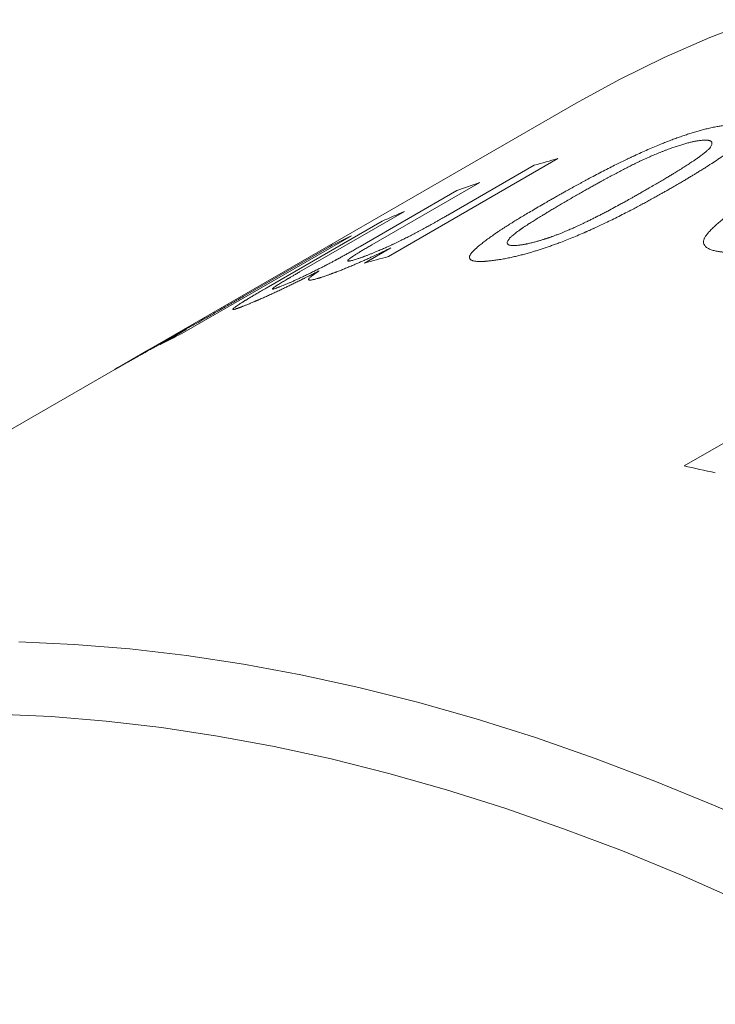
# Model space of a CAD drawing. Units: inches. Extents: x 0.1 to 10.9, y 0 to 8.5.
# Drawn here: x 9.6 to 9.8, y 8 to 8.2 of the extents above; entities that cross this region are included whole.
import ezdxf

# ---------------------------------------------------------------- set-up
doc = ezdxf.new("R2010")
doc.units = ezdxf.units.IN
doc.header["$MEASUREMENT"] = 0

msp = doc.modelspace()

# ---------------------------------------------------------------- linework, layer by layer
at = {"color": 7, "linetype": 'Continuous', "lineweight": 18}
for p, q in [((9.7494804962, 8.1543142064), (9.6712895047, 8.1091755078)), ((9.7461516193, 8.1441522473), (9.7151477066, 8.1262540694)), ((9.7259892793, 8.1338223193), (9.7417801976, 8.1429382224)), ((9.7318859327, 8.139810195), (9.7121090399, 8.1283932378)), ((9.7099691497, 8.1280947171), (9.7276553181, 8.1383047248)), ((9.7180936814, 8.1345093418), (9.6989202091, 8.1234407319)), ((9.6928322374, 8.120488624), (9.7140114453, 8.1327151205)), ((9.7083744461, 8.1300573044), (9.6773705334, 8.1121591266)), ((9.6886138079, 8.1189391668), (9.7044047262, 8.1280550699)), ((9.7107762849, 8.1250400445), (9.7156121473, 8.1278317285)), ((9.6734008135, 8.1101568921), (9.6782366759, 8.1129485761)), ((9.6712895047, 8.1091755078), (9.6651101463, 8.1056082401)), ((9.7691947034, 8.087958824), (9.8067257556, 8.1096250393)), ((9.6651101463, 8.1056082401), (9.530277394, 8.027770949))]:
    msp.add_line(p, q, dxfattribs=at)
at = {"color": 7, "linetype": 'Continuous', "lineweight": 18, "flags": 128}
for points in [[(9.7824580863, 8.1695624072), (9.7739186446, 8.1662907881), (9.7655680424, 8.1626548329), (9.757412003, 8.1586570335), (9.7494804962, 8.1543142064)], [(9.6476026242, 8.0557820896), (9.6576892707, 8.0553288498), (9.6678941838, 8.0545005953), (9.6782103694, 8.0532978936), (9.6886307575, 8.051721569), (9.6991482065, 8.0497727019), (9.7097555081, 8.0474526279), (9.7204453927, 8.044762937), (9.7312105339, 8.0417054728), (9.7420435539, 8.0382823305), (9.7529370283, 8.0344958563), (9.7638834912, 8.0303486452), (9.7748754404, 8.0258435395), (9.7859053427, 8.0209836267), (9.7969656386, 8.0157722377), (9.8080487481, 8.010212944), (9.8191470752, 8.0043095557), (9.8302530138, 7.9980661187), (9.8413589524, 7.991486912), (9.8524572795, 7.9845764445)], [(9.823181946, 7.9858186701), (9.8122611064, 7.9919580498), (9.8013477514, 7.9977630483), (9.7904493604, 8.003229687), (9.7795734027, 8.0083542196), (9.7687273322, 8.0131331338), (9.7579185821, 8.0175631544), (9.7471545602, 8.0216412453), (9.7364426438, 8.0253646116), (9.7257901741, 8.0287307015), (9.7152044519, 8.031737208), (9.704692732, 8.0343820707), (9.6942622188, 8.0366634768), (9.6839200607, 8.0385798628), (9.6736733457, 8.0401299153), (9.6635290965, 8.041312572), (9.6534942653, 8.0421270223), (9.6435757296, 8.0425727081)]]:
    msp.add_lwpolyline(points, dxfattribs=at)
at = {"color": 7, "linetype": 'Continuous', "lineweight": 18}
for centre, radius, start, end in [((9.8010153955, 7.9381232769), 0.2132087488167527, 104.9113502146, 106.1305702385), ((9.7990767807, 7.9442959662), 0.2067375721325039, 108.9659081901, 110.2104397812), ((9.7975020344, 7.9482973159), 0.2024366693834901, 113.0953641998, 114.3574614268), ((9.7967504377, 7.94990271), 0.2006638825480644, 116.1305560447, 117.400075877), ((9.7700114828, 7.9202250991), 0.2132087487975721, 104.9113502146, 106.1305702385), ((9.7657465249, 7.9320045322), 0.2006638825518122, 116.1305560447, 117.400075877), ((9.6981406311, 7.7514845433), 0.343894784488848, 77.1007769522, 78.0759012281)]:
    msp.add_arc(centre, radius, start, end, dxfattribs=at)
for points, knots in [([(9.744085041264265, 8.136210352273777), (9.744317711187593, 8.136343858332998), (9.744767091913127, 8.136601713103813), (9.745420498898506, 8.136975311602605), (9.746028500401307, 8.137321852028764), (9.746529503810681, 8.1376062911148), (9.746932073946278, 8.137833986050335), (9.74724484448982, 8.138010313792883), (9.747548924263256, 8.138181143820557), (9.747881041334013, 8.13836683411375), (9.748437660401853, 8.138676953945513), (9.749209634257245, 8.139104332211053), (9.749937987175517, 8.139503584350873), (9.750421676350879, 8.139766948848944), (9.75066621916754, 8.139899729004672), (9.750909251520074, 8.140031315498815), (9.751150773592618, 8.140161708131373), (9.75139078637581, 8.140290907000178), (9.751961777256733, 8.140597359309934), (9.752859602113324, 8.14107472326265), (9.754088189196766, 8.14171695037803), (9.755297268438913, 8.142337742311279), (9.756441669144802, 8.142914265900956), (9.757521455521765, 8.143447995043223), (9.75828322682076, 8.143817539107683), (9.758774713897237, 8.144053049583837), (9.758999760222261, 8.144160401709861), (9.759224045607668, 8.144266903025732), (9.759447571148659, 8.144372553223727), (9.75967033660014, 8.144477351268414), (9.759892343645626, 8.144581297383302), (9.760453322256081, 8.144842688940784), (9.761347700338874, 8.145252796658605), (9.762574764107583, 8.145798788659725), (9.76377650669283, 8.146316296317696), (9.764877220327085, 8.146773642002055), (9.76587852689674, 8.147175236518613), (9.766784389379179, 8.147526427408305), (9.767674050593566, 8.14785888304649), (9.768547457983733, 8.148172402442801), (9.769413842686383, 8.148470223247314), (9.770274280083127, 8.14875127068528), (9.771129190946535, 8.149014353055064), (9.771972338551608, 8.149257439342591), (9.77280377236397, 8.149480317653511), (9.773506623114626, 8.149653803307498), (9.774087859453573, 8.149787548043284), (9.774551829660641, 8.149888495772391), (9.775002947290016, 8.149980426576162), (9.775414230488515, 8.15005879046041), (9.775802148485495, 8.150125994932411), (9.77618676546889, 8.150186559691207), (9.776615010253341, 8.150249133187772), (9.776910937567777, 8.150288501631984), (9.77706738190708, 8.15030931407458)], [0, 0, 0, 0, 0.0240300588452366, 0.0464118658913658, 0.0671460822190868, 0.0862335400993059, 0.0973889866447946, 0.1078945429152819, 0.1177506025633858, 0.1278841500859481, 0.1409861592604905, 0.1729505259373119, 0.2037938870638055, 0.2116881296796095, 0.2195064424613635, 0.227249043562723, 0.2349161576000535, 0.2425080158899172, 0.2500248566964371, 0.2889047615556901, 0.3264372385041092, 0.362666163821582, 0.3976403201819343, 0.4274230446920296, 0.4563167865130811, 0.4626858405451727, 0.4690128683962805, 0.4752984139706322, 0.4815430320117199, 0.4877472882414882, 0.4939117594940405, 0.5000370338434801, 0.5343419023555676, 0.5674789347728867, 0.5995789997854781, 0.6307860145813604, 0.6552154536766545, 0.6792589973895152, 0.7030063784978188, 0.7265507162484871, 0.7499875502075883, 0.7741519287861642, 0.7986188965823283, 0.8235076527222003, 0.8489314643752142, 0.8749966243245613, 0.8906534117574781, 0.906278588102777, 0.9218890757861689, 0.9375018449957553, 0.9501099504889439, 0.9647226737786627, 0.9813503596192235, 1, 1, 1, 1]), ([(9.7811376274492, 8.148806531662458), (9.781087608089576, 8.14874134931294), (9.780991347051671, 8.148615907470724), (9.780844783408801, 8.148432498027805), (9.780703591914143, 8.148261934121948), (9.780567301563503, 8.14810410211647), (9.780436082959678, 8.147959098465352), (9.780300629338358, 8.147817386163538), (9.780160886991565, 8.147680437866615), (9.780017169444227, 8.147543565394397), (9.779872816855915, 8.147409912251005), (9.779718961733607, 8.147270840000694), (9.779555516167436, 8.147126324805694), (9.77938253135063, 8.14697637994396), (9.779199886573437, 8.146820976696882), (9.77891431120069, 8.146581698943983), (9.778506479663605, 8.146251543800274), (9.777950746283109, 8.145822402080926), (9.777470968253104, 8.145466266099609), (9.777091692566886, 8.145191501226368), (9.776830607627629, 8.145004809469874), (9.776561407219523, 8.144814693400845), (9.776284088151023, 8.144621154308828), (9.775998659054089, 8.144424195533814), (9.775431041923609, 8.14403676709115), (9.774548890963452, 8.143448822860407), (9.77362270473575, 8.142851884548321), (9.772972543911777, 8.142440801362554), (9.772628127916276, 8.142224719052862), (9.772277925317281, 8.14200665595781), (9.771938797621809, 8.141797066139345), (9.771628105339627, 8.141606254912515), (9.771263424629831, 8.141384103466144), (9.770809288976336, 8.1411098689693), (9.770229731268389, 8.140762988022187), (9.769591195618586, 8.140383582164734), (9.768893603093227, 8.139971644583099), (9.768137227247088, 8.139527196956664), (9.767611373492018, 8.139219897744292), (9.767339263111582, 8.139060881468797)], [0, 0, 0, 0, 0.0249183432480203, 0.0479547439624248, 0.0691132526632098, 0.0883991031247928, 0.1058192170944084, 0.1213830057906642, 0.1384598234088062, 0.1530154276315464, 0.1680246890084244, 0.183491336758426, 0.1994187788291779, 0.2158101357578779, 0.2326682704637929, 0.2499958144996186, 0.2931876860489196, 0.3379122143755274, 0.3842276556694515, 0.4028705772944187, 0.421770114638524, 0.4409291037263416, 0.4603502669214926, 0.4800362178199807, 0.4999894659676434, 0.5760913120953624, 0.6542535507985257, 0.6750789542606609, 0.6960544344872142, 0.7171816919475444, 0.738462390727005, 0.7568631974366538, 0.7724595118691683, 0.8027007226469681, 0.8360109068026778, 0.8723935377314361, 0.911851277450533, 0.9543862106209566, 1, 1, 1, 1]), ([(9.772172027268097, 8.147483285995193), (9.772066291688832, 8.147467988475285), (9.771865952236821, 8.147439003938794), (9.771574446306692, 8.147392854834692), (9.771310324524814, 8.147347712438682), (9.771060298278679, 8.147301180062176), (9.770799917742243, 8.147246940701855), (9.770515611658062, 8.14718252360423), (9.77020570165048, 8.1471071379969), (9.769877304611873, 8.147022348375097), (9.769406559321922, 8.146894671924807), (9.768780854772968, 8.146712680832984), (9.76798651572614, 8.146461377440325), (9.767156006812488, 8.146179766894582), (9.766419349081675, 8.14591447641063), (9.765795341915554, 8.14568101662488), (9.765297365353877, 8.145490048378614), (9.764807208835789, 8.145297227567776), (9.764324868086591, 8.145102634739432), (9.763850327448855, 8.144906295794817), (9.763383597263227, 8.144708236802112), (9.762895939709313, 8.144496050221449), (9.76237622811799, 8.144263319762704), (9.761813403519765, 8.144004277009333), (9.761363265517943, 8.143792090282036), (9.761030830803168, 8.143633184705974), (9.760822989377129, 8.14353314473484), (9.76061205069947, 8.143430934621966), (9.760398013588345, 8.143326553998222), (9.76018087596569, 8.143220003709423), (9.759960645769972, 8.143111283412885), (9.759542969959556, 8.142903923633748), (9.758917514449688, 8.142589028838193), (9.758077924450042, 8.142158081245748), (9.757199373752552, 8.141699367512814), (9.756462594726857, 8.141308714504484), (9.75587356721893, 8.140993302347137), (9.755441042208169, 8.14076030405882), (9.755000655400762, 8.140521708886997), (9.754552407149108, 8.140277517295702), (9.754135235396257, 8.140049057594283), (9.753764035981872, 8.139844868469304), (9.753316780675572, 8.139597522423724), (9.752742514075981, 8.13927780658807), (9.75201454679117, 8.138869378368986), (9.751239020810901, 8.138431352683549), (9.750416046804498, 8.137963746349254), (9.749545217189652, 8.13746649813143), (9.748951512807054, 8.137125537406277), (9.748645843919702, 8.136949993670132)], [0, 0, 0, 0, 0.0171016674990193, 0.0324028933217599, 0.0459129510399565, 0.0576453623549786, 0.0695770643070482, 0.082834260453914, 0.0964698127263339, 0.1105140795103251, 0.1249948488563439, 0.1555037196236306, 0.1863239346119173, 0.21771876382843, 0.2499373942226451, 0.2686540175013953, 0.287025700149362, 0.3050861773557936, 0.3228709553361022, 0.3404172140826185, 0.3577636673662521, 0.3749503792215573, 0.3952417403920629, 0.4168750114741957, 0.4399047913923557, 0.4479826826176058, 0.4562256113606272, 0.4646350121879774, 0.4732122361377248, 0.4819585564777411, 0.4908751740367, 0.4999632221380358, 0.5329447383465178, 0.5681884864190606, 0.6057352477505767, 0.645618739777694, 0.6642937189962542, 0.6834476795541536, 0.703082695664227, 0.7232006927459755, 0.7438034608092516, 0.7596151877646341, 0.7737798097888958, 0.805154416577179, 0.8390546867798037, 0.8754856699166178, 0.9144514316650045, 0.9559552927957765, 1, 1, 1, 1]), ([(9.762599906060249, 8.13866049861766), (9.762922041533592, 8.138847636132486), (9.763546207861717, 8.139210231826379), (9.76444431979652, 8.139735823500475), (9.76527606594609, 8.14022576992185), (9.765913652466601, 8.140604406341073), (9.766376913794975, 8.140881446261028), (9.766685047404964, 8.141066572102241), (9.766979719318103, 8.141244502758166), (9.767260944819942, 8.141415240129666), (9.767564115400507, 8.141600428474016), (9.767903442496769, 8.141809234240633), (9.768443322683318, 8.142143482569649), (9.769126581930589, 8.142571792929202), (9.769912405597593, 8.143074419862868), (9.77055152283386, 8.14349304806388), (9.771061206806733, 8.14383492911966), (9.771361772006403, 8.144040892572743), (9.77154783364858, 8.144170338395599), (9.771631066714907, 8.144228575457765), (9.771712690278672, 8.144286023138894), (9.771792705265568, 8.144342681601778), (9.771871108289623, 8.144398550014728), (9.771947911970738, 8.144453631042886), (9.772121569120532, 8.144579056083987), (9.772379928272901, 8.144768898258077), (9.772705383340291, 8.145015947623424), (9.772995129573891, 8.145244762465289), (9.773249200001072, 8.14545534371171), (9.773467701057788, 8.145647721426093), (9.773695532934905, 8.14586493201189), (9.773914120345868, 8.146106248025728), (9.774103713625713, 8.146369409511276), (9.774231925786589, 8.146619005738213), (9.774291850174809, 8.146825874867009), (9.774303827812798, 8.146992839464026), (9.774280797041358, 8.147120574689836), (9.774225209962388, 8.147231651951882), (9.774136785911521, 8.147325939646327), (9.774015732334862, 8.147403496655715), (9.773865354988665, 8.147462476644462), (9.773691026521709, 8.14750510761881), (9.773497510131103, 8.147533535927403), (9.773287797130019, 8.147548034653536), (9.773064691003537, 8.147550383774906), (9.772811562296663, 8.147538556312018), (9.772514595204079, 8.14751678310539), (9.772291467774158, 8.147494965172879), (9.772172027268097, 8.147483285995193)], [0, 0, 0, 0, 0.0470856382236157, 0.0912326407661304, 0.1324443817140657, 0.1707250113109897, 0.1869602186648846, 0.2026061541634396, 0.217663436831894, 0.2321327612467438, 0.2460149102381103, 0.2648246807633161, 0.2854187749083465, 0.3314658433881229, 0.3747260664801595, 0.4152289319322581, 0.4404681405270757, 0.4645340664326404, 0.4697768975689556, 0.4749614826341431, 0.4800880021572001, 0.4851566428714836, 0.4901675979809131, 0.495121067439273, 0.5000172582432643, 0.5241068449739319, 0.5468590366792171, 0.5682968921889647, 0.5884479828106407, 0.6073455128225501, 0.6250297490452494, 0.6547095182143788, 0.6852997342139053, 0.7170086159198134, 0.7500232231212932, 0.7721325743350831, 0.7936323124448132, 0.8145923346453458, 0.8350880607038816, 0.8552001343624732, 0.8750138844160943, 0.8931046063567945, 0.9109773541616157, 0.9286935525136123, 0.9443503223758413, 0.9600987618925517, 0.978640796993505, 1, 1, 1, 1]), ([(9.777331185870976, 8.126993428317872), (9.777223700368427, 8.12700098540826), (9.777017586620737, 8.127015476853007), (9.776725117640092, 8.127037645846393), (9.776461785239542, 8.127059100386584), (9.776227751027985, 8.12707999616827), (9.776022900002612, 8.12710037035512), (9.775826052352885, 8.12712274741011), (9.77556317028518, 8.127158586383674), (9.775234420247518, 8.127212786026863), (9.774866401733279, 8.127290151526394), (9.774505101200045, 8.127384991304954), (9.774157273256996, 8.127497897194397), (9.773831039398477, 8.127630006021615), (9.773547690629197, 8.127774945317956), (9.773307066444893, 8.127932751613246), (9.773109186563934, 8.12810353745683), (9.772964708509232, 8.12827475387192), (9.772864249425387, 8.128442913672705), (9.772799330263338, 8.128605067952082), (9.772762004434604, 8.128774572637086), (9.772752256717569, 8.128951475278445), (9.77277007213763, 8.129135819936453), (9.772815448453336, 8.129327651982315), (9.772888328085148, 8.129526999612068), (9.772989600197686, 8.12973547167693), (9.773120676586407, 8.129955369452135), (9.7732817133039, 8.130188679880046), (9.773473284807471, 8.130436159141066), (9.773695323819403, 8.130697808289046), (9.773947875771189, 8.130973652897872), (9.774230775062628, 8.131263680557055), (9.774640973148168, 8.131661428796166), (9.775194597831902, 8.132166642590537), (9.775913341618775, 8.132779595992593), (9.776690236733193, 8.133401976190493), (9.777391527489266, 8.13393288557804), (9.777990017472023, 8.134368304046145), (9.778465771764703, 8.134705565991855), (9.778957357226957, 8.135045494705881), (9.779446550572775, 8.13537581053582), (9.779913821923103, 8.135684537490091), (9.780482196750656, 8.136053162047332), (9.781197033994879, 8.136507091684777), (9.782105461433028, 8.137071221233624), (9.783098322154801, 8.137676284762218), (9.784175899183916, 8.13832229643475), (9.785337136920932, 8.139009268377349), (9.786146585232459, 8.139480923571197), (9.786562992861773, 8.139723558978954)], [0, 0, 0, 0, 0.0127554352120049, 0.0244597689237352, 0.0351138561654251, 0.0447188324548192, 0.053276250958347, 0.0607883146445556, 0.069982825684452, 0.0882731276853972, 0.1066030050520001, 0.1250070572565863, 0.1466330212610385, 0.1678732845740474, 0.1887780024675513, 0.2093997786514926, 0.2297934064302906, 0.2500155337481247, 0.2659470446272525, 0.2817269253445765, 0.2973858617680113, 0.3129552548932747, 0.328467049521753, 0.3439535468936091, 0.3594472064697626, 0.3749804428114795, 0.3909297840505023, 0.4074761933346567, 0.4246455212770269, 0.4424609070809282, 0.460943063563508, 0.4801105420807198, 0.4999799745015416, 0.5388683552092991, 0.5777694029256981, 0.6167546913638453, 0.655895332109951, 0.6764843085940656, 0.6971451756812986, 0.7178878049243417, 0.738721951655603, 0.7574143759749284, 0.7740587653800285, 0.8056474377268499, 0.8396457077420725, 0.8760687835003398, 0.91492902631522, 0.9562366095881215, 1, 1, 1, 1]), ([(9.767339263111582, 8.139060881468797), (9.767110141016579, 8.13892963630286), (9.766666460521774, 8.138675488311751), (9.76601941942883, 8.1383065557505), (9.765413532269283, 8.137962484361982), (9.764884551790493, 8.137663571351087), (9.764427575149801, 8.137406668535329), (9.764037757073284, 8.137188623119776), (9.76363369038325, 8.136963958949867), (9.76322058552731, 8.136735894206701), (9.76278892849507, 8.136499109940647), (9.762369106125107, 8.136270250384204), (9.761945513110089, 8.13604073872538), (9.761518142453518, 8.135810573509312), (9.761086993647172, 8.135579753629738), (9.760652078599797, 8.135348277778343), (9.76021335305571, 8.135116144436708), (9.759503016987795, 8.134742335904107), (9.75852705820011, 8.134235318924466), (9.757284980236458, 8.133604088101709), (9.756065090894081, 8.132998119790937), (9.754912589100586, 8.132439319965403), (9.753827356102951, 8.131925678845006), (9.753062547561234, 8.131572180047002), (9.752569716641881, 8.131347898744457), (9.752344432571947, 8.131245955665444), (9.752120020084359, 8.131144989376367), (9.75189647889431, 8.131044998692438), (9.75167380875554, 8.130945983706745), (9.751452012466686, 8.130847941086447), (9.750883208136216, 8.130598049760701), (9.749973824812018, 8.130206134754168), (9.748725266983497, 8.129686670877414), (9.747505007670227, 8.129197944686789), (9.746440725934567, 8.128788855890344), (9.745529471567032, 8.128451375241829), (9.74476467584763, 8.128176898791226), (9.744012702686625, 8.12791587297923), (9.743273587769934, 8.127668248652974), (9.742547352832814, 8.12743395167887), (9.741769684649983, 8.127193043659435), (9.740942961860672, 8.126949092453248), (9.740071478680424, 8.12670639133217), (9.73921811965451, 8.126483404265597), (9.738382869798018, 8.126279874458941), (9.73767730205349, 8.126120960106164), (9.737093019872702, 8.125997685029402), (9.736623826567909, 8.125903587880332), (9.736169372051668, 8.125817768571027), (9.735756031863358, 8.125744305281325), (9.735366566607551, 8.125681032775496), (9.734980195849046, 8.12562339303053), (9.73455035839521, 8.12556296544442), (9.734253827592845, 8.125523783667873), (9.734097046742667, 8.125503067599967)], [0, 0, 0, 0, 0.0236388461110683, 0.0457751354754872, 0.0664095079650128, 0.085542754137488, 0.0995235859136951, 0.1125789094057817, 0.1247094588081221, 0.1398577876503091, 0.15350110618581, 0.1671788533771966, 0.1808920602457501, 0.1946417498359211, 0.2084289370708188, 0.2222546286156268, 0.2361198227488475, 0.2500255092414173, 0.2892438781240909, 0.3270051285742128, 0.3633532233058161, 0.3983374529376038, 0.4280396372390109, 0.4567703403175516, 0.4630916337822344, 0.4693668505993562, 0.4755965595236255, 0.4817813418645182, 0.4879217916909697, 0.4940185160313061, 0.5000721350676253, 0.5346798374645032, 0.5680347723438013, 0.6002659764014054, 0.6315164094784601, 0.6518846258154744, 0.671936210328317, 0.6917232677793652, 0.7113000152113521, 0.7307224309670882, 0.7500478345557965, 0.7745779999189604, 0.7992286427474796, 0.8241106112206741, 0.8493317036297929, 0.8749954452377732, 0.8907123570183572, 0.9063571108043061, 0.9219473196515696, 0.9375007819205727, 0.9501021780836343, 0.964712797197446, 0.981343059096541, 1, 1, 1, 1]), ([(9.746795690733826, 8.130555537965192), (9.746966224818378, 8.130626561970685), (9.747294157969952, 8.130763139511886), (9.747764344245816, 8.130961568328292), (9.748193519791796, 8.131144945655851), (9.748581567878963, 8.13131340734113), (9.74894351511802, 8.131473564651905), (9.74925906318406, 8.131616897145575), (9.749546681264649, 8.131748835068908), (9.749806976269031, 8.131869381712985), (9.750073851604865, 8.131994028483485), (9.750347287316036, 8.132122785003533), (9.750627294392642, 8.13225564865848), (9.75091384952117, 8.13239262426577), (9.75132175801672, 8.13258889870711), (9.751852223979876, 8.132847287267653), (9.752504750449216, 8.133170583019329), (9.753170558412949, 8.133505684575075), (9.753849551431607, 8.133852609407947), (9.754541883164183, 8.134211369318583), (9.755412361349237, 8.134668871699734), (9.756447672080684, 8.135220867665495), (9.757362309247595, 8.135716238730986), (9.757997943652597, 8.136064345766018), (9.75836380143381, 8.136265762349236), (9.758719277390842, 8.136462522513584), (9.759039853141253, 8.136640839811891), (9.759412830642335, 8.136849437570127), (9.759869232035335, 8.137106191949549), (9.760456182502034, 8.137438186956217), (9.761110883246637, 8.137810137404388), (9.761833500060659, 8.138222058450166), (9.762336636364516, 8.138509889137104), (9.762599906060249, 8.13866049861766)], [0, 0, 0, 0, 0.027988732453137, 0.0538216935695749, 0.0775109419868395, 0.099072133420121, 0.1185260619814869, 0.138408918121707, 0.1529394104979354, 0.1679339107221547, 0.1833959601366819, 0.1993287883246537, 0.2157353468572422, 0.2326183388475503, 0.249980244879219, 0.2882044316000099, 0.3277698627587565, 0.3687052373999562, 0.4110364683434168, 0.4547869882409347, 0.4999780219906204, 0.5784243681189307, 0.6568116089571245, 0.6814436222372205, 0.7060760426749554, 0.7307103643659348, 0.7536774457851281, 0.7715780231023337, 0.8073901325085137, 0.8481366221764884, 0.8938195320203609, 0.9444403051746968, 1, 1, 1, 1]), ([(9.734097046742667, 8.125503067599967), (9.733996174489521, 8.125492400416059), (9.733802742281071, 8.125471945069055), (9.733528509115246, 8.12544396299091), (9.73328179161856, 8.125419784998616), (9.733062747054714, 8.125399566950282), (9.732871254208654, 8.12538334467682), (9.732687545367172, 8.125369763482565), (9.732442831941112, 8.125355931740017), (9.732137812349473, 8.125345369237202), (9.7317981418092, 8.125345550110918), (9.731466686216901, 8.125359315972357), (9.7311499030765, 8.125388097092834), (9.730855584791007, 8.125433946772116), (9.730603155177814, 8.125495529924937), (9.730392446968425, 8.125572879835152), (9.730223471002606, 8.125666112262552), (9.730104959111667, 8.125767813720984), (9.730027674273524, 8.12587405206414), (9.729983296026004, 8.125981411136117), (9.729965706378016, 8.126098350112287), (9.729974886192345, 8.126224916678888), (9.730010816617794, 8.126361155365933), (9.730073491312348, 8.126507113033695), (9.730162850560678, 8.126662814598369), (9.730279890512081, 8.126829577423477), (9.730426173019346, 8.12700929944229), (9.730602049975975, 8.127203445875804), (9.730808137675437, 8.127412659340234), (9.73104437017189, 8.12763693439317), (9.731310789994703, 8.127876301340956), (9.731607237701695, 8.128130728796613), (9.732034689423758, 8.128483186872836), (9.732608287810335, 8.128936047569946), (9.733348435997412, 8.129492993650073), (9.734144200059875, 8.130066075728733), (9.734859217163306, 8.130561170185718), (9.735467518810095, 8.13097100901702), (9.73595011513438, 8.131290442954828), (9.736447843148682, 8.131614374031072), (9.736942284312343, 8.131931028378814), (9.737413828932691, 8.132228634829895), (9.737986648199344, 8.132585696659437), (9.73870601678711, 8.133027841623337), (9.739618808609778, 8.133580624748623), (9.740615178133268, 8.134176568858162), (9.741695390176233, 8.134815733653886), (9.742858456264733, 8.135497955568), (9.74366838598301, 8.13596836019828), (9.744085041264265, 8.136210352273777)], [0, 0, 0, 0, 0.0127554352125258, 0.0244597689246185, 0.0351138561664219, 0.044718832455734, 0.0532762509589724, 0.0607883146446819, 0.0699828256844521, 0.0882731276854028, 0.1066030050519965, 0.1250070572565355, 0.1466330212604922, 0.1678732845732067, 0.188778002466612, 0.2093997786506518, 0.2297934064297386, 0.250015533748075, 0.2659470446271975, 0.2817269253445135, 0.2973858617679236, 0.3129552548931913, 0.3284670495216561, 0.3439535468935183, 0.3594472064696717, 0.3749804428113876, 0.3909297840421584, 0.407476193320819, 0.4246455212604546, 0.4424609070643508, 0.460943063549639, 0.4801105420722281, 0.4999799745010819, 0.5388683551951093, 0.577769402902799, 0.6167546913373657, 0.6558953320850788, 0.676484308572136, 0.6971451756637563, 0.7178878049126282, 0.7387219516511653, 0.7574143759747695, 0.7740587653794195, 0.8056474377256493, 0.8396457077405582, 0.8760687834987901, 0.9149290263139114, 0.9562366095873289, 1, 1, 1, 1]), ([(9.748645843919702, 8.13694999367013), (9.748331899713403, 8.136767778280673), (9.747720793977727, 8.136413088283554), (9.74683758371392, 8.135896973458227), (9.746010975978653, 8.1354110817646), (9.745353845647982, 8.135022023642502), (9.74485057100588, 8.134722172556467), (9.744486006666852, 8.134503951681904), (9.744137092582914, 8.134294040695963), (9.74378053011828, 8.134078355137653), (9.743390047767889, 8.13384053987915), (9.74282361202392, 8.133493297079436), (9.742123855748291, 8.133059268415439), (9.741339960437271, 8.132564169327893), (9.740698297335385, 8.132150235142625), (9.740182648210265, 8.131810557579083), (9.739871754283097, 8.131601900403966), (9.739671994979359, 8.131466012444871), (9.739572623272583, 8.131398023494045), (9.739475271425533, 8.13133101811493), (9.73937993970399, 8.131264996214815), (9.739286627393152, 8.131199957316008), (9.739081537714629, 8.131056053671381), (9.738780337978783, 8.130840423783521), (9.738407640821459, 8.130562609003153), (9.738080943056348, 8.130306689661674), (9.737800231505691, 8.130072631798587), (9.73753399638495, 8.129831837779616), (9.737295284887692, 8.129584698349715), (9.737095756810595, 8.129331680520552), (9.736957526322868, 8.129094906148215), (9.73687890159005, 8.1288766625286), (9.736867789903997, 8.128683778928293), (9.736939109581373, 8.128526276173373), (9.737090434425939, 8.128404350814657), (9.737287963922993, 8.128330354275263), (9.73749835629127, 8.128289336451617), (9.73769570178375, 8.128268547156813), (9.737912868483422, 8.128259728118536), (9.738140989931711, 8.128260486837531), (9.738398343227589, 8.128275408356004), (9.738697619499971, 8.128299933829267), (9.738922822350846, 8.128322992880872), (9.739043280864173, 8.12833532691245)], [0, 0, 0, 0, 0.0457643681272127, 0.0890822868875327, 0.12995748352692, 0.168394395913733, 0.1875567621122643, 0.2060524637330883, 0.2238824879660808, 0.2410479368513946, 0.2611464099730756, 0.284813654188651, 0.3302812941395448, 0.3732824326893978, 0.4138472545155902, 0.4393032584703801, 0.4637256035344384, 0.4699529238369342, 0.476110533433204, 0.4821987057412312, 0.4882177236416991, 0.4941678798784674, 0.5000494774777199, 0.5278587324958913, 0.5542123000955306, 0.5791573164756127, 0.602749362075291, 0.6250541338818474, 0.6551786029357936, 0.6859221798670236, 0.7174802259159982, 0.7500334420122263, 0.7821551031441636, 0.8134996461886916, 0.8443491126339444, 0.8749992140614278, 0.8923136882535675, 0.9100355999063358, 0.9282233597449993, 0.9443759744670942, 0.9601534338759621, 0.9786865126357714, 1, 1, 1, 1]), ([(9.709333067675146, 8.125785592839692), (9.709418795674498, 8.125814070394947), (9.70958596613588, 8.125869601914248), (9.709839152197073, 8.125955520937193), (9.71008605315828, 8.126040778872378), (9.710327183334117, 8.126125693852384), (9.710562474166506, 8.126210285125051), (9.710791679179936, 8.126294432229647), (9.711105745940161, 8.126412664389187), (9.711514172359715, 8.126570393434026), (9.712025506683025, 8.126772591589427), (9.712549169373771, 8.12698485192967), (9.713154541469331, 8.127235967277162), (9.713843512310241, 8.127529075059655), (9.714616705629313, 8.127867591777743), (9.715292337079525, 8.128171928103168), (9.715865122800365, 8.128435771401458), (9.71633531989321, 8.12865595044193), (9.716807304279643, 8.128880585820665), (9.71728106697923, 8.129109709488928), (9.717868654225937, 8.129398409088921), (9.71857971876967, 8.129755206768516), (9.719419533926853, 8.130186641142046), (9.720060778233814, 8.130523131893645), (9.720499754965264, 8.13075637530706), (9.720732026162295, 8.130880688815147), (9.720969519527559, 8.13100852477416), (9.72121733294093, 8.13114263715034), (9.721475481440711, 8.131283028669406), (9.721743975560326, 8.131429703350541), (9.722152169052078, 8.13165364582273), (9.72263546294994, 8.13192034802024), (9.723195834242892, 8.132232125697103), (9.723711901693669, 8.132521765511596), (9.72425047828442, 8.132826220980371), (9.724811236695416, 8.133145410231766), (9.725394750918321, 8.133479499664885), (9.725787897055328, 8.133706197364406), (9.72598927930383, 8.133822319305237)], [0, 0, 0, 0, 0.020902679416382, 0.0407604351973786, 0.059586778066756, 0.0773975661001617, 0.0942115310795813, 0.1100509417300019, 0.1249424394617139, 0.1568839796568903, 0.1882833501905281, 0.2192654276859003, 0.2499601822577485, 0.292532318558103, 0.3342159993455988, 0.3753927478976594, 0.4000262012460506, 0.4247059093703186, 0.4495177352261575, 0.4745461820721682, 0.4998735850343781, 0.5435122885516382, 0.5899977310049834, 0.6395999289917715, 0.6531011602044066, 0.6664243292724108, 0.6804824702345421, 0.695279747078935, 0.7108197296436011, 0.7271054993709513, 0.7441397329761495, 0.7856486092187273, 0.8166079127846912, 0.8494560045946663, 0.8842076709245357, 0.9208753952707401, 0.9594698019074067, 1, 1, 1, 1]), ([(9.739043280864173, 8.12833532691245), (9.739125524699915, 8.128346697338333), (9.739285733442184, 8.128368846616915), (9.739526375677372, 8.128404831526746), (9.739759197328926, 8.128441826856136), (9.739984586300956, 8.128480074113751), (9.740202495658313, 8.128519595144466), (9.740412725941235, 8.128560280565008), (9.740750366724761, 8.128630690600563), (9.741228408380824, 8.128739978119745), (9.741861834967482, 8.128899736228838), (9.742483571040756, 8.129072115189262), (9.743088659492798, 8.129252119556897), (9.743530755713323, 8.129390609526869), (9.743831751637709, 8.129487935567408), (9.743987933598023, 8.129539070012738), (9.744144933850546, 8.129591108762543), (9.74430274830328, 8.129644042944536), (9.744461392764258, 8.129697908480908), (9.74470944914672, 8.129782974620761), (9.745073646496715, 8.12991180689262), (9.745579370688095, 8.130096688867823), (9.746161999706146, 8.130314214374774), (9.746575889875063, 8.130471832925831), (9.746795690733826, 8.130555537965192)], [0, 0, 0, 0, 0.0421637587482285, 0.0821338486640514, 0.1199301082992751, 0.1555760058977477, 0.1890995261132524, 0.220534322417913, 0.2499212250957214, 0.3356120642382016, 0.4187448458837837, 0.4999374449326677, 0.5698294472094919, 0.6396572570425186, 0.6579774871560289, 0.676320643175715, 0.6946923553436901, 0.7130982276966226, 0.7315438331361802, 0.750034708638957, 0.7994258531300629, 0.8574803877748848, 0.9243134157069943, 1, 1, 1, 1]), ([(9.695439493048273, 8.120778203060418), (9.69559688300609, 8.120842533029279), (9.695901232848891, 8.12096692988523), (9.696377149443212, 8.121166029749231), (9.696858653992605, 8.121371348462272), (9.697369368500645, 8.121594124624313), (9.6979259977049, 8.1218427580064), (9.698528449154633, 8.122117328777517), (9.699165390038534, 8.122412852520602), (9.699823685357318, 8.122722839561447), (9.700405214597017, 8.123000826082038), (9.700898297189735, 8.123239443656546), (9.701301798415727, 8.123436504043816), (9.701706531038193, 8.12363598402369), (9.702112485539564, 8.12383792404116), (9.702591134493426, 8.12407817317426), (9.703148425355415, 8.124361435672702), (9.703787354975505, 8.124691178671453), (9.704404707093225, 8.125014354223836), (9.704999549185379, 8.125329657433383), (9.705424788625486, 8.125557547084133), (9.705714522590151, 8.125713834259145), (9.705866798043079, 8.125796198734553), (9.706019827009076, 8.125879195191338), (9.706173616622564, 8.1259628264082), (9.706328143605026, 8.126047086135356), (9.706636657068664, 8.126215716357292), (9.707112377330228, 8.126477951075302), (9.707763737620358, 8.12684122818969), (9.708460635898861, 8.127233803372546), (9.709204042200538, 8.127656056747167), (9.709707393639865, 8.127944644056173), (9.709969149697844, 8.128094717087631)], [0, 0, 0, 0, 0.0452032821627679, 0.0874109886764371, 0.1267587669493946, 0.1662140786833952, 0.20743319860388, 0.2491963036678893, 0.2918556073482204, 0.3346832900323172, 0.3766314481597553, 0.4014971185751003, 0.4262074218586727, 0.4508254587777987, 0.4754150404210225, 0.5000401990864988, 0.5377512694151053, 0.5767525089146414, 0.6172838166231698, 0.6526717193168159, 0.689403259271936, 0.6992592561604279, 0.7092160607224383, 0.7192753081417635, 0.7294385841557104, 0.7397074263087867, 0.7500833252158304, 0.791258493383614, 0.8367554675238007, 0.8866671786508447, 0.9410639361721049, 1, 1, 1, 1]), ([(9.715612147334735, 8.127831728532788), (9.71547537353783, 8.127765724024846), (9.71521527430067, 8.127640204937466), (9.714844863710503, 8.127461883924324), (9.714514461853193, 8.127303229807595), (9.714224033210098, 8.12716427194026), (9.713951391904596, 8.12703443914862), (9.71361038905857, 8.126873375877546), (9.713181380398094, 8.126672565829681), (9.71266728737243, 8.12643450827392), (9.712080792732294, 8.12616555534732), (9.711433251147099, 8.125871721334486), (9.71073701730748, 8.125559863736168), (9.710057079468793, 8.125259404366032), (9.70939345015923, 8.124970293484544), (9.708677781709502, 8.12466317368423), (9.707918871089555, 8.12434331777302), (9.707128334815623, 8.124017569435269), (9.706378541325016, 8.123716394054753), (9.705844398661348, 8.123507959909302), (9.705500524719739, 8.123376472434087), (9.705328960850448, 8.123311451356022), (9.705160273034263, 8.12324810842258), (9.704994458676868, 8.123186441481266), (9.704831523401628, 8.123126452591345), (9.704671450494576, 8.123068130554607), (9.704514304393927, 8.123011512977026), (9.704334357498487, 8.122947369356314), (9.70411836575442, 8.122871849960658), (9.703851440183767, 8.122779959715244), (9.703541234542882, 8.122674110404626), (9.703322328170014, 8.122599857852046), (9.703204999380072, 8.122560060188643)], [0, 0, 0, 0, 0.0296852460281628, 0.0564516743814795, 0.0803018300749571, 0.1012393215966243, 0.1192695063067689, 0.139189554973386, 0.1747716268691716, 0.2116951120585015, 0.250012951992325, 0.3014548599403771, 0.3520522622801552, 0.4019252916012793, 0.4511993789462853, 0.5000045734803362, 0.5639818681227512, 0.6267489270442125, 0.6886345113447124, 0.7499815553270175, 0.7656456959265884, 0.7812869575460946, 0.796911410147182, 0.8125251432954046, 0.8281342591022026, 0.8437448650937752, 0.8593630670480664, 0.8749949618420881, 0.8983866288605886, 0.9270107267644219, 0.9608794253209403, 1, 1, 1, 1]), ([(9.712109039935573, 8.128393237838557), (9.711857280978105, 8.128247066108827), (9.71136883388587, 8.127963472797703), (9.71068909911636, 8.12756184211395), (9.710078040386293, 8.127194795203367), (9.709517947722183, 8.126850951504586), (9.709015645953372, 8.126533521226458), (9.708684100080339, 8.126315031805488), (9.708496566128645, 8.12618687939712), (9.708416262958872, 8.12613117686959), (9.708340411678943, 8.126077689227547), (9.708269012383761, 8.126026415155316), (9.708202066808713, 8.125977354534916), (9.708139571871358, 8.125930504282536), (9.708031980161909, 8.125847752076558), (9.707899795528755, 8.125738603855783), (9.707779687125875, 8.125620047392907), (9.707724573301212, 8.1255407421144), (9.707711424285193, 8.125489891960205), (9.707720971502106, 8.125458077677086), (9.707750824230596, 8.12543597475736), (9.707800992995923, 8.125423566340597), (9.707888739444396, 8.125420134618915), (9.708036890763475, 8.125436044898697), (9.708268576325876, 8.12548211970231), (9.708562937649633, 8.125556116621237), (9.708917481797984, 8.125656487470685), (9.709191555034346, 8.12574163070644), (9.709333067675146, 8.125785592839692)], [0, 0, 0, 0, 0.0773344396810481, 0.1500394765361999, 0.2182651059784131, 0.2821928616611146, 0.3489604532234962, 0.4109967310437143, 0.4243242333311703, 0.437443220632964, 0.4503601217187687, 0.463081671731678, 0.4756149207531549, 0.4879672412870227, 0.5001463344118241, 0.5433726811798413, 0.5853531226071679, 0.6265327273793696, 0.6510592009940207, 0.6755711459498256, 0.7001729795345736, 0.7249679834384899, 0.7500570538494681, 0.7940530894486891, 0.8407096835925183, 0.8903929794348445, 0.943406444436938, 0.9999999999999999, 0.9999999999999999, 0.9999999999999999, 0.9999999999999999]), ([(9.702519357729122, 8.123655132430205), (9.70224968370735, 8.123518973530782), (9.701730245031607, 8.12325670800761), (9.700979797664534, 8.12287933450941), (9.700425936655204, 8.122601898643504), (9.70005140003986, 8.122414947631754), (9.699838571247717, 8.122308908707113), (9.699632423340994, 8.122206402407949), (9.699432954425681, 8.122107428954342), (9.699240166022467, 8.122011993738102), (9.699054047699246, 8.121920084164937), (9.698678212786785, 8.121735047200943), (9.698118170320436, 8.121460716225839), (9.697381349364655, 8.121102426520517), (9.69666846998997, 8.12075859878326), (9.695979506161764, 8.120429137819873), (9.695239067162703, 8.120078317488165), (9.694452990748896, 8.119710044781346), (9.693630006747098, 8.119329703800402), (9.692845727077293, 8.118972636918972), (9.692069123076566, 8.118624778680307), (9.691538051623716, 8.118391518619461), (9.691220432792477, 8.118253881133048), (9.691122595140245, 8.118211622783587), (9.691025785106692, 8.118169949093383), (9.69092999197609, 8.118128853570864), (9.690835249726165, 8.118088356106398), (9.690692998910812, 8.118027744662498), (9.690490335128626, 8.117942209460141), (9.69021407252112, 8.11782656774802), (9.68989368940808, 8.117693017320546), (9.68966798759595, 8.117599081060007), (9.689547038708502, 8.117548742579798)], [0, 0, 0, 0, 0.055498477747273, 0.1068996397859366, 0.1542332982207434, 0.1692636997815326, 0.1838388998217789, 0.1979607946886109, 0.211631469373073, 0.2248532223320108, 0.2376285943253899, 0.249960402023909, 0.3023563577607745, 0.353437891122291, 0.4033191563631911, 0.4521227309449805, 0.499979474047049, 0.5633555966459629, 0.6259163187536165, 0.6880072975229681, 0.749982050423475, 0.8199601668402472, 0.8291207738784468, 0.838283873650712, 0.8474506806150747, 0.8566224077569959, 0.8658002661110665, 0.8749854642867337, 0.898406110384457, 0.927040679586874, 0.960902623911351, 1, 1, 1, 1]), ([(9.698920209075668, 8.123440731854604), (9.698710145063133, 8.123319036148072), (9.698312231197653, 8.123088513992398), (9.697753721156715, 8.122764201080154), (9.697362824250428, 8.122536680959872), (9.697116704300278, 8.12239310297798), (9.696992689704832, 8.122320678361003), (9.696874821445059, 8.122251760687421), (9.696763100042926, 8.122186350148503), (9.696657523073167, 8.122124445617578), (9.696558097354577, 8.12206605009132), (9.696464797712215, 8.122011152267888), (9.69626672965333, 8.12189433805444), (9.695972925142733, 8.121720121229028), (9.69558789876453, 8.121489639500878), (9.695220756107151, 8.121267277195356), (9.694889488346462, 8.121061530725205), (9.69460533936079, 8.12087915667009), (9.694370898845301, 8.120721285818957), (9.694186526192444, 8.120587934072171), (9.694052030725771, 8.120478820357052), (9.693971234879896, 8.120396440498535), (9.693944018409196, 8.120340638988017), (9.693970309000733, 8.120311262555857), (9.69405013985969, 8.120308374897832), (9.694177002638668, 8.120329911469044), (9.6943480633185, 8.120375150867872), (9.694530427245457, 8.120434010397643), (9.694697847139285, 8.120492785452111), (9.694845674398241, 8.120547734720747), (9.69501300939579, 8.12061163731726), (9.695213357238758, 8.120689380068663), (9.69536110019429, 8.120747411440824), (9.695439493048273, 8.120778203060418)], [0, 0, 0, 0, 0.0606084988821381, 0.114807680669627, 0.1626039059975969, 0.1754668824876178, 0.1877750899500318, 0.1995288795019726, 0.210728654404319, 0.2213748808735294, 0.2314681018332834, 0.2410089546143376, 0.2499981940357627, 0.2928028266847771, 0.333973850671519, 0.3766181359583823, 0.4193574121522712, 0.4603312876495195, 0.4998819284982746, 0.5406689047223525, 0.5811072278851384, 0.6216106117702058, 0.6625907997427336, 0.7044454659040549, 0.7475480867588372, 0.7917549369836244, 0.8335367800282069, 0.875067043104242, 0.8980054429905069, 0.9182127483105881, 0.9419321537365706, 0.9691890271392132, 1, 1, 1, 1]), ([(9.703204999380072, 8.122560060188643), (9.703123894972785, 8.122534313834024), (9.702969647844611, 8.122485348538628), (9.702753213623769, 8.122416966721849), (9.702562897684437, 8.122357239944023), (9.702398838447191, 8.12230631224885), (9.702246754100424, 8.122259861758925), (9.70206288442261, 8.12220552489094), (9.701846627000924, 8.122144653704918), (9.701613418814011, 8.122083892794144), (9.701370609148855, 8.12202665454232), (9.701131585315245, 8.121978867591176), (9.700913879510836, 8.121948555551679), (9.70074658837782, 8.121941748502984), (9.700629499530491, 8.121958475290699), (9.700556758172452, 8.12200312651764), (9.700544009697094, 8.12208342447098), (9.7006087663597, 8.122207803841391), (9.700752785113618, 8.122370150740757), (9.700917984864134, 8.122518698285605), (9.701050768738972, 8.122628205413942), (9.701121165247361, 8.122684545539892), (9.701195960287087, 8.122742825407302), (9.701275169995153, 8.122803056287067), (9.701358794968522, 8.122865241347581), (9.701446808757737, 8.12292937199233), (9.701539308799143, 8.122995494112219), (9.701651927156059, 8.12307470220713), (9.701801078976342, 8.123177043979357), (9.70200041197121, 8.12331129803037), (9.702243568381043, 8.123473267518737), (9.702423117340391, 8.123591668232265), (9.702519357729122, 8.123655132430205)], [0, 0, 0, 0, 0.0296747150875447, 0.0564363853304896, 0.0802871210177466, 0.101229912433029, 0.1192691960450939, 0.1399363021891792, 0.1764728915938611, 0.2131414083059837, 0.2500162262726472, 0.3022523399551713, 0.353133528656246, 0.4028862602154829, 0.4517526942508939, 0.4999883407952976, 0.5619870491136183, 0.6239751629396395, 0.686470608409686, 0.7499789006422807, 0.7656761568238298, 0.7813376831961388, 0.7969712770305899, 0.8125847774465322, 0.828186053852202, 0.8437829941586259, 0.8593834928541146, 0.8749954390288734, 0.8983858447680667, 0.9270066616815384, 0.9608746980218666, 1, 1, 1, 1]), ([(9.689547038708502, 8.117548742579798), (9.68945407221153, 8.117511355156573), (9.689273710084521, 8.11743882069098), (9.689018070564844, 8.117336493217293), (9.688784053487268, 8.117243333392624), (9.688572020764378, 8.117159593174144), (9.688381793583723, 8.117085263536703), (9.688198432907894, 8.117014690536045), (9.688022222559411, 8.116948375028697), (9.687848421287516, 8.11688421163036), (9.687688574264179, 8.116826678761072), (9.687541246995188, 8.116775229206619), (9.687406506024853, 8.116729922672505), (9.68728424650297, 8.116690724393358), (9.687118873792258, 8.116641017294377), (9.686937328431949, 8.116594320210398), (9.686780985092586, 8.116571641022087), (9.68671015399326, 8.116584374633783), (9.686694510655974, 8.116617248117006), (9.686708528248921, 8.116657525249613), (9.686749279706705, 8.116711307768462), (9.68681684046662, 8.116778684724846), (9.68692868851999, 8.11687486004963), (9.687108693475208, 8.117012344627224), (9.687383249904931, 8.117204767483306), (9.687708832403377, 8.117421126881595), (9.688073153027004, 8.117655210389318), (9.688365641822939, 8.117838844703554), (9.68857776183697, 8.117970487797093), (9.688691987110506, 8.118041060946474), (9.688809609683219, 8.118113427190863), (9.688930617353046, 8.118187581631227), (9.689055058618676, 8.118263548590296), (9.689316985342144, 8.118422913526715), (9.689750325188104, 8.118683792807252), (9.690396803874554, 8.119067865392285), (9.691128917621096, 8.119498447360561), (9.691945172297357, 8.119974899293757), (9.692529825349654, 8.120313488577347), (9.692832237415699, 8.120488624043396)], [0, 0, 0, 0, 0.0237069540829286, 0.0459933072937447, 0.0668640870418345, 0.0863254178196254, 0.1043848581389758, 0.1210518739027583, 0.1408133019010447, 0.1598152690155728, 0.1784757363327551, 0.1968095787223319, 0.2148324797939953, 0.2325609484057807, 0.2500123290276343, 0.293944903011879, 0.3365633810322906, 0.3781590498096583, 0.4027602552284618, 0.4271765034719812, 0.4514800873394314, 0.4757443066684376, 0.5000428175458417, 0.5383140375403994, 0.5775956821276038, 0.6181662768112564, 0.6534298709145742, 0.6899170549539512, 0.6996921066685909, 0.7095615601016877, 0.7195274082493193, 0.7295915868409649, 0.7397559754274298, 0.7500223985210892, 0.792773732920072, 0.8390231689683775, 0.888908001322062, 0.9425376114784819, 1, 1, 1, 1]), ([(9.67250575415165, 8.109849607890375), (9.672583622545094, 8.109893003854465), (9.672735466695869, 8.109977626421117), (9.672966304977212, 8.110106018283435), (9.673192078685613, 8.11023146466722), (9.67341330130967, 8.11035428271348), (9.673629902548939, 8.110474488043435), (9.673841625929253, 8.110591973871362), (9.674132908881214, 8.11075368855778), (9.674513340460711, 8.110964905322952), (9.674991629804559, 8.111230333892797), (9.675483576898124, 8.111503367831688), (9.676054596432323, 8.111820400203932), (9.676707379193116, 8.112183057676546), (9.677443659708352, 8.112592638858175), (9.678090232485191, 8.112953006752015), (9.678640510858193, 8.113260297493843), (9.679093522894, 8.113513676401197), (9.679549540620748, 8.113769180725596), (9.680008552105342, 8.114026843104588), (9.680579411762798, 8.114347925619), (9.681272778564379, 8.114739012134908), (9.682095084807505, 8.115204398146743), (9.682725325032806, 8.115562242577452), (9.68315772629745, 8.115808250212714), (9.683386814363502, 8.115938743704291), (9.683621292359248, 8.116072434744602), (9.683866196395897, 8.116212197147815), (9.684121539327514, 8.116358037798282), (9.684387330796888, 8.116509962370811), (9.684791727130955, 8.116741281692127), (9.685271035567814, 8.117015728142295), (9.685827613437084, 8.117334878327961), (9.686341002646785, 8.117629724014222), (9.686877491451977, 8.117938238078766), (9.687436786194981, 8.118260272888714), (9.688019406870437, 8.118596099585693), (9.688412468795454, 8.118822961017154), (9.688613807907833, 8.118939166826815)], [0, 0, 0, 0, 0.0209026794155207, 0.0407604351959624, 0.0595867780649865, 0.0773975660984042, 0.0942115310779826, 0.1100509417289146, 0.124942439461381, 0.1568839796550485, 0.1882833501880986, 0.2192654276839113, 0.2499601822571553, 0.2925323185725276, 0.3342159993689038, 0.3753927479238151, 0.4000262012711326, 0.4247059093922673, 0.4495177352431082, 0.4745461820823307, 0.4998735850361019, 0.5435122885811209, 0.5899977310351839, 0.6395999289951801, 0.6531011602051517, 0.6664243292730183, 0.6804824702350527, 0.6952797470793745, 0.7108197296439897, 0.7271054993713227, 0.744139732976534, 0.7856486092192527, 0.8166079127855502, 0.8494560045956889, 0.8842076709255533, 0.9208753952715866, 0.9594698019079146, 1, 1, 1, 1]), ([(9.678236675938738, 8.112948576054364), (9.678104089918627, 8.112874430713637), (9.67785195446967, 8.112733430412423), (9.677493070952883, 8.112532716868433), (9.677173110548527, 8.112353788444127), (9.67689204808402, 8.112196652430006), (9.676628420486189, 8.11204933247731), (9.676299151542949, 8.111865513791276), (9.675885555763283, 8.111634831706537), (9.675390875437875, 8.111359181413915), (9.674827520272522, 8.111045459477925), (9.674206737227115, 8.110699912225206), (9.673540876419818, 8.110329434504864), (9.67289223950887, 8.109968647274192), (9.672260842040199, 8.109617502169414), (9.671581853543547, 8.10923988974467), (9.670864285492431, 8.108840717055397), (9.670119988665494, 8.108426436503784), (9.669417410242245, 8.108035046980373), (9.668919574419744, 8.107757386485178), (9.668600265719537, 8.107579123653888), (9.66844121406804, 8.107490290733555), (9.66828508918747, 8.107403052551378), (9.66813188871378, 8.107317406656561), (9.667981618314107, 8.107233355167706), (9.667834261190057, 8.10715088719144), (9.667689882395019, 8.107070039301288), (9.667524867367925, 8.106977573196827), (9.667327435642191, 8.106866873863693), (9.667084137333442, 8.106730241664213), (9.666801936445076, 8.106571415373155), (9.66660318694038, 8.106459096019815), (9.666496661768994, 8.106398895425189)], [0, 0, 0, 0, 0.0296852460315444, 0.0564516743866873, 0.0803018300804281, 0.1012393216008208, 0.1192695063081571, 0.1391895549746009, 0.174771626872027, 0.211695112060948, 0.2500129519923369, 0.3014548599374728, 0.3520522622758006, 0.4019252915969534, 0.4511993789433766, 0.5000045734802552, 0.5639818681162055, 0.6267489270355078, 0.6886345113381699, 0.7499815553269417, 0.7656456959262637, 0.7812869575455362, 0.7969114101464734, 0.8125251432946714, 0.8281342591015358, 0.8437448650931973, 0.8593630670477391, 0.8749949618421182, 0.8983866288643942, 0.9270107267695111, 0.9608794253247172, 0.9999999999999999, 0.9999999999999999, 0.9999999999999999, 0.9999999999999999])]:
    msp.add_open_spline(points, degree=3, knots=knots, dxfattribs=at)
at = {"color": 8, "linetype": 'Continuous', "lineweight": 18}
for points, knots in [([(9.67128951692131, 8.10917548652355), (9.671274363937727, 8.109166747207839), (9.671211984079736, 8.109130770314573), (9.671164727233842, 8.109103302297326), (9.671132558018957, 8.109084337428484), (9.671127441324169, 8.109080892193377), (9.671141462362664, 8.109088313901111), (9.671175180452455, 8.109106899406324), (9.671241485934999, 8.109143794739895), (9.671362246573063, 8.109211308780868), (9.671559756830561, 8.109321846413174), (9.671817117090255, 8.109465750118144), (9.672131840288365, 8.10964146990614), (9.67237843139808, 8.10977873407724), (9.67250575415165, 8.109849607890375)], [0, 0, 0, 0, 0.0308808950248864, 0.1271265051970359, 0.184450159259367, 0.2417398567144411, 0.2992396432651895, 0.3571909104776702, 0.4158294744854026, 0.5186576904226615, 0.6277042049998597, 0.7438247736678969, 0.8677286652776595, 1, 1, 1, 1]), ([(9.666496661768994, 8.106398895425189), (9.666423746180614, 8.10635769492407), (9.666285072827552, 8.106279338405733), (9.666090811358513, 8.106169169340154), (9.665920256702242, 8.10607221888278), (9.665773564544713, 8.10598864159461), (9.665637907962127, 8.1059112053983), (9.665474977517666, 8.105818024703465), (9.665292404687467, 8.105713329474371), (9.665168240095097, 8.105641714882307), (9.665110160173773, 8.105608216041832)], [0, 0, 0, 0, 0.1422675573558306, 0.2705692931865614, 0.3849153247135207, 0.4853199880598085, 0.5718045526980018, 0.6708875160795866, 0.8460525113637248, 0.9999999999999999, 0.9999999999999999, 0.9999999999999999, 0.9999999999999999])]:
    msp.add_open_spline(points, degree=3, knots=knots, dxfattribs=at)

doc.saveas('drawing.dxf')
